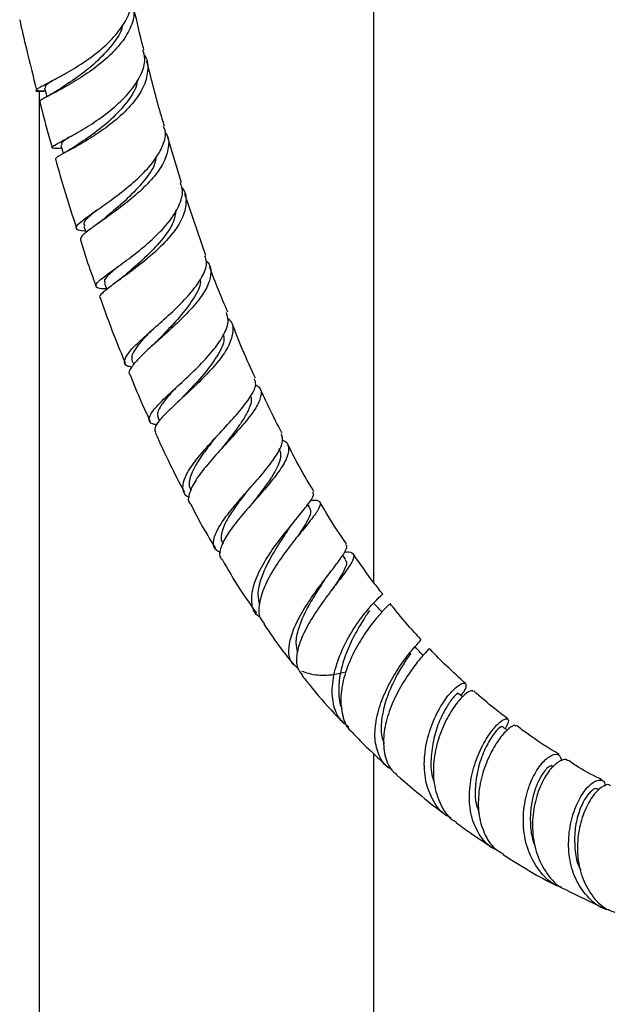
# Model space of a CAD drawing. Units: millimetres. Extents: x 3 to 3996, y 5 to 3995.
# Drawn here: x 3003 to 3074, y 2906 to 3023 of the extents above; entities that cross this region are included whole.
import ezdxf

# ---------------------------------------------------------------- set-up
doc = ezdxf.new("R2010")
doc.units = ezdxf.units.MM

msp = doc.modelspace()

# ---------------------------------------------------------------- linework, layer by layer
at = {"color": 7, "linetype": 'Continuous', "lineweight": 25}
for p, q in [((3045.36, 2956.25), (3045.36, 3347.59)), ((3005.36, 3014.94), (3005.36, 2856.12)), ((3022.37, 3003.99), (3020.76, 3009.39)), ((3008.02, 3008.1), (3008.08, 3008.1)), ((3025.31, 2995.29), (3022.79, 3002.64)), ((3016.49, 2982.7), (3016.68, 2982.27)), ((3019.58, 2975.98), (3019.77, 2975.56)), ((3037.74, 2965.2), (3037.49, 2965.56)), ((3042, 2959.02), (3041.65, 2959.52)), ((3045.36, 2856.12), (3045.36, 2935.8)), ((3072.31, 2931.52), (3072.14, 2931.61)), ((3068.54, 2919.44), (3073.03, 2917.28))]:
    msp.add_line(p, q, dxfattribs=at)
at = {"color": 7, "linetype": 'Continuous', "lineweight": 25, "flags": 128}
for points in [[(3006.02, 3015.31), (3006.21, 3014.62), (3006.31, 3014.28)], [(3007.97, 3008.49), (3008.17, 3007.81), (3008.26, 3007.47)], [(3010.71, 2998.82), (3010.96, 2998.14), (3010.99, 2998.04)], [(3013.18, 2992), (3013.43, 2991.31), (3013.45, 2991.24)]]:
    msp.add_lwpolyline(points, dxfattribs=at)
at = {"color": 7, "linetype": 'Continuous', "lineweight": 25}
for points, knots in [([(3006.12, 3014.95), (3005.93, 3014.94), (3005.25, 3014.94), (3004.96, 3015.02), (3005.3, 3015.33), (3006.54, 3015.95), (3008.41, 3016.94), (3010.65, 3018.28), (3012.88, 3019.93), (3014.79, 3021.81), (3016.03, 3023.76), (3016.53, 3025.39), (3016.27, 3026.24), (3016.18, 3026.52)], [0, 0, 0, 0, 0.0392363, 0.1414811, 0.2445217, 0.3479066, 0.4511309, 0.5537314, 0.6553484, 0.7557902, 0.8550772, 0.9533676, 1, 1, 1, 1]), ([(3016.37, 3025.62), (3016.5, 3025.27), (3016.86, 3024.36), (3016.46, 3022.68), (3015.33, 3020.74), (3013.55, 3018.87), (3011.4, 3017.2), (3009.2, 3015.81), (3007.24, 3014.75), (3005.92, 3014.07), (3005.32, 3013.75), (3005.48, 3013.7), (3005.5, 3013.69)], [0, 0, 0, 0, 0.0675918, 0.1785394, 0.2898088, 0.4017088, 0.5145146, 0.6283787, 0.7433419, 0.8592574, 0.9758353, 1, 1, 1, 1]), ([(3017.9, 3019.87), (3017.82, 3020.16), (3017.34, 3021.96), (3016.95, 3023.73), (3016.62, 3025.21)], [0, 0, 0, 0, 0.1641581, 1, 1, 1, 1]), ([(3003.05, 3023.45), (3003.31, 3022.3), (3003.95, 3019.5), (3004.66, 3016.7), (3005.07, 3015.05)], [0, 0, 0, 0, 0.413773, 1, 1, 1, 1]), ([(3015.31, 3022.8), (3015.3, 3022.77), (3015.26, 3022.01), (3014.13, 3020.42), (3012.17, 3018.28), (3009.89, 3016.52), (3008.26, 3015.47), (3007.81, 3015.15), (3007.77, 3015.12)], [0, 0, 0, 0, 0.008322, 0.247087, 0.487422, 0.729398, 0.972809, 1, 1, 1, 1]), ([(3008.08, 3008.1), (3007.86, 3008.1), (3007.14, 3008.08), (3006.8, 3008.14), (3007.1, 3008.44), (3008.28, 3009.05), (3010.07, 3010.02), (3012.23, 3011.35), (3014.42, 3012.99), (3016.32, 3014.86), (3017.6, 3016.84), (3018.15, 3018.56), (3017.88, 3019.5), (3017.78, 3019.84)], [0, 0, 0, 0, 0.0442331, 0.1442965, 0.2444635, 0.3446352, 0.4447194, 0.5446576, 0.6443943, 0.7439091, 0.8432104, 0.9423338, 1, 1, 1, 1]), ([(3017.89, 3019.3), (3017.93, 3019.25), (3018.38, 3018.67), (3018.43, 3017.32), (3017.93, 3015.36), (3016.57, 3013.38), (3014.66, 3011.52), (3012.47, 3009.9), (3010.34, 3008.59), (3008.6, 3007.65), (3007.45, 3007.06), (3007.38, 3006.91), (3007.34, 3006.84)], [0, 0, 0, 0, 0.0114527, 0.1227379, 0.2338792, 0.3449203, 0.4558986, 0.5668669, 0.6778718, 0.788953, 0.9001505, 1, 1, 1, 1]), ([(3020.36, 3010.74), (3020.18, 3011.32), (3019.39, 3013.93), (3018.75, 3016.51), (3018.25, 3018.51)], [0, 0, 0, 0, 0.224957, 1, 1, 1, 1]), ([(3006.93, 3016.16), (3006.67, 3016), (3006.04, 3015.58), (3006.09, 3015.43), (3006.12, 3015.33)], [0, 0, 0, 0, 0.40468, 1, 1, 1, 1]), ([(3017.08, 3016.21), (3017.08, 3016.11), (3017.06, 3015.29), (3015.95, 3013.63), (3014, 3011.48), (3011.76, 3009.71), (3010.18, 3008.68), (3009.76, 3008.38), (3009.74, 3008.36)], [0, 0, 0, 0, 0.030789, 0.27005, 0.509274, 0.74869, 0.988559, 1, 1, 1, 1]), ([(3004.96, 3015.02), (3004.95, 3015), (3004.93, 3014.93), (3005.33, 3014.93), (3005.89, 3014.94), (3006.12, 3014.95)], [0, 0, 0, 0, 0.249209, 0.69278, 1, 1, 1, 1]), ([(3007.78, 3015.14), (3007.35, 3014.86), (3006.77, 3014.5), (3006.26, 3014.26), (3006.14, 3014.2)], [0, 0, 0, 0, 0.757145, 1, 1, 1, 1]), ([(3005.44, 3013.68), (3005.82, 3012.22), (3006.28, 3010.39), (3006.82, 3008.56), (3006.93, 3008.19)], [0, 0, 0, 0, 0.801858, 1, 1, 1, 1]), ([(3010.93, 2998.21), (3010.89, 2998.21), (3010.28, 2998.23), (3009.82, 2998.39), (3009.75, 2998.81), (3010.49, 2999.45), (3011.65, 3000.29), (3013.18, 3001.34), (3015.34, 3002.91), (3017.45, 3004.7), (3019.2, 3006.61), (3020.25, 3008.48), (3020.61, 3009.88), (3020.31, 3010.54), (3020.24, 3010.7)], [0, 0, 0, 0, 0.008304, 0.110043, 0.213006, 0.316643, 0.367904, 0.470597, 0.573087, 0.674234, 0.773877, 0.872088, 0.969154, 1, 1, 1, 1]), ([(3008.94, 3009.42), (3008.64, 3009.22), (3007.99, 3008.78), (3008.05, 3008.62), (3008.08, 3008.52)], [0, 0, 0, 0, 0.447323, 1, 1, 1, 1]), ([(3020.4, 3010.03), (3020.45, 3009.96), (3020.89, 3009.44), (3020.9, 3008.21), (3020.37, 3006.43), (3019.03, 3004.54), (3017.18, 3002.71), (3015.08, 3001.01), (3013.04, 2999.55), (3011.38, 2998.39), (3010.34, 2997.58), (3010.32, 2997.3), (3010.32, 2997.17)], [0, 0, 0, 0, 0.016826, 0.124814, 0.23288, 0.341426, 0.450831, 0.5614, 0.673317, 0.786578, 0.900951, 1, 1, 1, 1]), ([(3009.74, 3008.36), (3009.5, 3008.21), (3009.01, 3007.89), (3008.52, 3007.62), (3008.28, 3007.49)], [0, 0, 0, 0, 0.488702, 1, 1, 1, 1]), ([(3007.32, 3006.83), (3007.71, 3005.45), (3008.48, 3002.7), (3009.4, 2999.94), (3009.85, 2998.56)], [0, 0, 0, 0, 0.501339, 1, 1, 1, 1]), ([(3019.38, 3007.11), (3019.32, 3006.79), (3019.13, 3005.76), (3017.71, 3003.9), (3015.68, 3001.81), (3013.91, 3000.35), (3013.24, 2999.77), (3013.09, 2999.64)], [0, 0, 0, 0, 0.119876, 0.384598, 0.651623, 0.92091, 1, 1, 1, 1]), ([(3013.42, 2991.32), (3013.34, 2991.32), (3012.68, 2991.32), (3012.17, 2991.46), (3012.07, 2991.86), (3012.74, 2992.47), (3013.83, 2993.29), (3015.29, 2994.32), (3017.36, 2995.87), (3019.42, 2997.66), (3021.17, 2999.57), (3022.26, 3001.48), (3022.65, 3002.99), (3022.34, 3003.73), (3022.25, 3003.96)], [0, 0, 0, 0, 0.014432, 0.113919, 0.213594, 0.313347, 0.362662, 0.462119, 0.561576, 0.660788, 0.759732, 0.85843, 0.956951, 1, 1, 1, 1]), ([(3022.44, 3003.38), (3022.45, 3003.37), (3022.88, 3002.93), (3023.01, 3001.78), (3022.69, 2999.98), (3021.49, 2998.05), (3019.73, 2996.15), (3017.67, 2994.38), (3015.63, 2992.86), (3013.9, 2991.63), (3012.87, 2990.78), (3012.46, 2990.35), (3012.65, 2990.26), (3012.65, 2990.26)], [0, 0, 0, 0, 0.000371, 0.11137, 0.222156, 0.332756, 0.44323, 0.55364, 0.664058, 0.774546, 0.885144, 0.995893, 1, 1, 1, 1]), ([(3012.28, 3000.72), (3011.99, 3000.48), (3011.13, 2999.75), (3010.56, 2999.16), (3010.79, 2998.93), (3010.85, 2998.86)], [0, 0, 0, 0, 0.269142, 0.803754, 1, 1, 1, 1]), ([(3021.72, 3000.72), (3021.65, 3000.25), (3021.48, 2999.08), (3020.02, 2997.06), (3018.02, 2994.98), (3016.3, 2993.53), (3015.67, 2992.96), (3015.54, 2992.84)], [0, 0, 0, 0, 0.170404, 0.425133, 0.679857, 0.934925, 1, 1, 1, 1]), ([(3013.04, 2999.61), (3012.76, 2999.38), (3012.4, 2999.09), (3012, 2998.83), (3011.92, 2998.77)], [0, 0, 0, 0, 0.77681, 1, 1, 1, 1]), ([(3010.3, 2997.17), (3010.62, 2996.13), (3011.2, 2994.28), (3011.88, 2992.44), (3012.18, 2991.63)], [0, 0, 0, 0, 0.56297, 1, 1, 1, 1]), ([(3016.43, 2981.97), (3016.26, 2982.01), (3015.65, 2982.14), (3015.48, 2982.67), (3015.87, 2983.47), (3016.77, 2984.49), (3018.08, 2985.71), (3020.06, 2987.44), (3022.1, 2989.31), (3023.87, 2991.2), (3025.04, 2992.97), (3025.53, 2994.36), (3025.27, 2995.02), (3025.18, 2995.25)], [0, 0, 0, 0, 0.043293, 0.151409, 0.260636, 0.314764, 0.423159, 0.53125, 0.637547, 0.741736, 0.843902, 0.944429, 1, 1, 1, 1]), ([(3014.78, 2993.97), (3014.46, 2993.69), (3013.58, 2992.92), (3013.02, 2992.32), (3013.25, 2992.09), (3013.31, 2992.04)], [0, 0, 0, 0, 0.2982, 0.824342, 1, 1, 1, 1]), ([(3025.36, 2994.62), (3025.4, 2994.59), (3025.84, 2994.23), (3025.97, 2993.26), (3025.63, 2991.73), (3024.49, 2989.98), (3022.84, 2988.14), (3020.9, 2986.31), (3018.97, 2984.61), (3017.33, 2983.1), (3016.35, 2981.93), (3015.98, 2981.25), (3016.23, 2981.06), (3016.25, 2981.04)], [0, 0, 0, 0, 0.009226, 0.114249, 0.219236, 0.324684, 0.431076, 0.538859, 0.648338, 0.759608, 0.87245, 0.98636, 1, 1, 1, 1]), ([(3027.91, 2988.54), (3027.16, 2990.32), (3026.39, 2992.12), (3025.77, 2993.94), (3025.76, 2993.96)], [0, 0, 0, 0, 0.987684, 1, 1, 1, 1]), ([(3015.49, 2992.82), (3015.3, 2992.66), (3014.91, 2992.34), (3014.49, 2992.04), (3014.27, 2991.88)], [0, 0, 0, 0, 0.4909617, 1, 1, 1, 1]), ([(3024.61, 2992.45), (3024.63, 2992.35), (3024.73, 2991.68), (3023.83, 2990.1), (3022.22, 2987.93), (3020.56, 2986.22), (3019.8, 2985.41), (3019.62, 2985.22)], [0, 0, 0, 0, 0.050614, 0.334113, 0.620638, 0.910527, 1, 1, 1, 1]), ([(3012.68, 2990.27), (3013.21, 2988.75), (3014.13, 2986.13), (3015.22, 2983.53), (3015.68, 2982.44)], [0, 0, 0, 0, 0.580735, 1, 1, 1, 1]), ([(3019.45, 2975.09), (3019.26, 2975.12), (3018.64, 2975.22), (3018.43, 2975.72), (3018.76, 2976.48), (3019.57, 2977.46), (3020.78, 2978.65), (3022.64, 2980.34), (3024.6, 2982.2), (3026.34, 2984.11), (3027.56, 2985.94), (3028.11, 2987.44), (3027.85, 2988.18), (3027.75, 2988.48)], [0, 0, 0, 0, 0.0448531, 0.1496956, 0.2546564, 0.3065495, 0.4111664, 0.515762, 0.6200255, 0.723948, 0.8275357, 0.9308578, 1, 1, 1, 1]), ([(3027.9, 2987.82), (3028.03, 2987.7), (3028.55, 2987.22), (3028.6, 2986.06), (3028.05, 2984.4), (3026.74, 2982.54), (3024.98, 2980.64), (3023.04, 2978.81), (3021.22, 2977.15), (3019.85, 2975.77), (3019.09, 2974.75), (3019.22, 2974.36), (3019.27, 2974.19)], [0, 0, 0, 0, 0.037815, 0.147656, 0.257246, 0.366633, 0.475892, 0.585076, 0.694271, 0.803543, 0.912986, 1, 1, 1, 1]), ([(3031.24, 2980.64), (3030.71, 2981.78), (3029.69, 2983.94), (3028.85, 2986.14), (3028.45, 2987.18)], [0, 0, 0, 0, 0.525556, 1, 1, 1, 1]), ([(3018.76, 2986.29), (3018.41, 2985.94), (3017.65, 2985.14), (3016.87, 2984.18), (3016.37, 2983.3), (3016.45, 2982.9), (3016.49, 2982.7)], [0, 0, 0, 0, 0.212643, 0.476429, 0.74081, 1, 1, 1, 1]), ([(3027.4, 2985.82), (3027.43, 2985.66), (3027.58, 2984.94), (3026.72, 2983.31), (3025.14, 2981.14), (3023.53, 2979.45), (3022.8, 2978.65), (3022.64, 2978.48)], [0, 0, 0, 0, 0.081272, 0.361027, 0.640477, 0.920097, 1, 1, 1, 1]), ([(3019.58, 2985.19), (3019.43, 2985.04), (3019.22, 2984.82), (3018.96, 2984.59), (3018.88, 2984.52)], [0, 0, 0, 0, 0.690431, 1, 1, 1, 1]), ([(3016.25, 2981.04), (3016.68, 2979.96), (3017.41, 2978.11), (3018.27, 2976.29), (3018.63, 2975.53)], [0, 0, 0, 0, 0.583809, 1, 1, 1, 1]), ([(3022.04, 2979.83), (3021.6, 2979.36), (3020.74, 2978.46), (3019.92, 2977.4), (3019.46, 2976.55), (3019.55, 2976.17), (3019.6, 2975.98)], [0, 0, 0, 0, 0.265772, 0.516898, 0.768613, 1, 1, 1, 1]), ([(3023.35, 2966.41), (3023.32, 2966.42), (3022.8, 2966.58), (3022.5, 2967.27), (3022.57, 2968.31), (3023.2, 2969.61), (3024.25, 2971.1), (3026, 2973.08), (3027.9, 2975.09), (3029.61, 2977), (3030.81, 2978.64), (3031.39, 2979.86), (3031.19, 2980.38), (3031.12, 2980.58)], [0, 0, 0, 0, 0.006907, 0.118468, 0.231712, 0.287956, 0.400386, 0.512407, 0.621952, 0.728487, 0.832194, 0.933692, 1, 1, 1, 1]), ([(3031.23, 2979.86), (3031.39, 2979.77), (3031.9, 2979.48), (3031.98, 2978.64), (3031.47, 2977.33), (3030.3, 2975.71), (3028.7, 2973.89), (3026.91, 2971.96), (3025.22, 2970.04), (3023.88, 2968.25), (3023.25, 2966.77), (3023.11, 2965.88), (3023.43, 2965.63), (3023.44, 2965.62)], [0, 0, 0, 0, 0.043781, 0.144857, 0.246009, 0.347804, 0.450812, 0.55563, 0.662703, 0.772177, 0.883721, 0.996637, 1, 1, 1, 1]), ([(3022.6, 2978.45), (3022.5, 2978.35), (3022.31, 2978.14), (3022.08, 2977.93), (3021.97, 2977.83)], [0, 0, 0, 0, 0.497006, 1, 1, 1, 1]), ([(3030.65, 2978.49), (3030.68, 2978.37), (3030.8, 2977.95), (3030.5, 2977.02), (3029.81, 2975.74), (3028.8, 2974.31), (3027.87, 2973.12), (3027.34, 2972.44), (3027.2, 2972.26)], [0, 0, 0, 0, 0.093346, 0.298315, 0.504944, 0.713575, 0.924462, 1, 1, 1, 1]), ([(3034.43, 2974.03), (3033.86, 2975.11), (3032.94, 2976.85), (3032.15, 2978.63), (3031.84, 2979.32)], [0, 0, 0, 0, 0.61858, 1, 1, 1, 1]), ([(3019.25, 2974.18), (3019.82, 2972.91), (3020.9, 2970.49), (3022.16, 2968.13), (3022.75, 2967.02)], [0, 0, 0, 0, 0.527772, 1, 1, 1, 1]), ([(3027.07, 2959.83), (3026.88, 2959.91), (3026.29, 2960.16), (3026.11, 2961.03), (3026.53, 2962.4), (3027.67, 2964.12), (3029.25, 2966.04), (3031.03, 2968.04), (3032.7, 2969.97), (3033.94, 2971.7), (3034.6, 2973.08), (3034.42, 2973.7), (3034.34, 2973.98)], [0, 0, 0, 0, 0.05066, 0.159227, 0.267815, 0.376223, 0.484308, 0.59198, 0.699151, 0.805837, 0.912089, 1, 1, 1, 1]), ([(3026.46, 2973.57), (3026.2, 2973.24), (3025.53, 2972.39), (3024.58, 2971.08), (3023.74, 2969.7), (3023.31, 2968.52), (3023.24, 2967.69), (3023.5, 2967.36), (3023.58, 2967.26)], [0, 0, 0, 0, 0.1247676, 0.3203667, 0.5174827, 0.715591, 0.9138775, 1, 1, 1, 1]), ([(3034.43, 2973.29), (3034.54, 2973.24), (3035.08, 2973.01), (3035.28, 2972.23), (3034.97, 2970.93), (3033.9, 2969.29), (3032.37, 2967.43), (3030.62, 2965.45), (3028.96, 2963.51), (3027.64, 2961.72), (3026.98, 2960.24), (3026.84, 2959.33), (3027.17, 2959.06), (3027.22, 2959.03)], [0, 0, 0, 0, 0.027779, 0.134404, 0.240686, 0.346728, 0.452611, 0.558437, 0.664268, 0.770191, 0.876265, 0.982602, 1, 1, 1, 1]), ([(3038.22, 2967.1), (3037.51, 2968.28), (3036.41, 2970.12), (3035.45, 2972.03), (3035.11, 2972.7)], [0, 0, 0, 0, 0.646001, 1, 1, 1, 1]), ([(3027.19, 2972.25), (3027.17, 2972.23), (3027.15, 2972.2), (3027.11, 2972.16), (3027.1, 2972.15)], [0, 0, 0, 0, 0.615339, 1, 1, 1, 1]), ([(3034.04, 2972.25), (3034.13, 2972), (3034.33, 2971.49), (3034.05, 2970.43), (3033.39, 2969.16), (3032.42, 2967.75), (3031.52, 2966.58), (3031, 2965.9), (3030.87, 2965.72)], [0, 0, 0, 0, 0.171455, 0.362141, 0.552514, 0.742744, 0.933067, 1, 1, 1, 1]), ([(3030.13, 2967.03), (3029.88, 2966.7), (3029.23, 2965.87), (3028.31, 2964.57), (3027.51, 2963.21), (3027.12, 2962.05), (3027.07, 2961.27), (3027.32, 2960.96), (3027.39, 2960.89)], [0, 0, 0, 0, 0.128515, 0.327589, 0.527383, 0.72795, 0.929074, 1, 1, 1, 1]), ([(3031.79, 2952.11), (3031.68, 2952.17), (3031.08, 2952.52), (3030.72, 2953.7), (3030.82, 2955.57), (3031.73, 2957.8), (3033.18, 2960.13), (3034.87, 2962.35), (3036.46, 2964.26), (3037.64, 2965.72), (3038.26, 2966.66), (3038.15, 2966.93), (3038.1, 2967.03)], [0, 0, 0, 0, 0.025897, 0.143962, 0.263586, 0.383121, 0.500796, 0.614969, 0.724926, 0.830927, 0.934064, 1, 1, 1, 1]), ([(3023.47, 2965.64), (3023.84, 2964.9), (3024.76, 2963.08), (3025.83, 2961.35), (3026.46, 2960.33)], [0, 0, 0, 0, 0.409593, 1, 1, 1, 1]), ([(3030.86, 2965.72), (3030.85, 2965.71), (3030.83, 2965.68), (3030.8, 2965.65), (3030.79, 2965.64)], [0, 0, 0, 0, 0.499948, 1, 1, 1, 1]), ([(3037.82, 2966.09), (3038.09, 2966.1), (3038.77, 2966.12), (3039.06, 2965.75), (3038.77, 2964.95), (3037.85, 2963.7), (3036.5, 2962.06), (3034.95, 2960.11), (3033.44, 2957.96), (3032.23, 2955.75), (3031.61, 2953.71), (3031.58, 2952.16), (3032.09, 2951.55), (3032.27, 2951.34)], [0, 0, 0, 0, 0.062265, 0.155151, 0.247977, 0.341257, 0.435599, 0.531737, 0.630388, 0.732026, 0.836489, 0.943089, 1, 1, 1, 1]), ([(3042.1, 2960.86), (3041.18, 2962.22), (3040.08, 2963.84), (3039.11, 2965.55), (3038.95, 2965.83)], [0, 0, 0, 0, 0.83564, 1, 1, 1, 1]), ([(3037.68, 2965.17), (3037.77, 2965), (3037.95, 2964.61), (3037.36, 2963.43), (3036.69, 2962.4), (3036.26, 2961.74), (3036.24, 2961.71)], [0, 0, 0, 0, 0.285379, 0.632506, 0.98472, 1, 1, 1, 1]), ([(3035.05, 2962.44), (3035.21, 2962.67), (3035.48, 2963.07), (3035.83, 2963.5), (3035.99, 2963.69)], [0, 0, 0, 0, 0.5604636, 1, 1, 1, 1]), ([(3035.06, 2962.45), (3034.76, 2962), (3034.02, 2960.89), (3032.82, 2958.91), (3031.86, 2956.77), (3031.39, 2954.91), (3031.62, 2954), (3031.72, 2953.61)], [0, 0, 0, 0, 0.155368, 0.375727, 0.599595, 0.82581, 1, 1, 1, 1]), ([(3036.31, 2946.01), (3036.04, 2946.21), (3035.36, 2946.73), (3035.12, 2948.16), (3035.49, 2950.07), (3036.5, 2952.25), (3037.91, 2954.47), (3039.46, 2956.57), (3040.88, 2958.38), (3041.85, 2959.75), (3042.26, 2960.56), (3042.06, 2960.74), (3042, 2960.79)], [0, 0, 0, 0, 0.0750253, 0.1870055, 0.2987929, 0.4101692, 0.5210463, 0.6313057, 0.7409335, 0.8499201, 0.9583615, 1, 1, 1, 1]), ([(3041.84, 2959.87), (3042.01, 2959.89), (3042.66, 2959.94), (3043.04, 2959.65), (3042.93, 2958.91), (3042.11, 2957.67), (3040.83, 2956), (3039.31, 2954.01), (3037.85, 2951.84), (3036.69, 2949.66), (3036.09, 2947.67), (3036.08, 2946.12), (3036.6, 2945.5), (3036.82, 2945.24)], [0, 0, 0, 0, 0.035688, 0.135661, 0.235294, 0.334696, 0.433981, 0.533212, 0.632448, 0.731751, 0.831212, 0.930952, 1, 1, 1, 1]), ([(3046.44, 2954.87), (3046.1, 2955.3), (3044.88, 2956.82), (3043.75, 2958.45), (3042.93, 2959.63)], [0, 0, 0, 0, 0.281644, 1, 1, 1, 1]), ([(3027.23, 2959.03), (3027.92, 2957.83), (3029.19, 2955.6), (3030.67, 2953.54), (3031.34, 2952.6)], [0, 0, 0, 0, 0.543958, 1, 1, 1, 1]), ([(3041.93, 2958.98), (3042.01, 2958.89), (3042.21, 2958.64), (3041.9, 2957.82), (3041.24, 2956.66), (3040.58, 2955.68), (3040.29, 2955.24)], [0, 0, 0, 0, 0.174907, 0.465679, 0.755826, 1, 1, 1, 1]), ([(3039.41, 2956.43), (3039.5, 2956.57), (3039.68, 2956.83), (3039.89, 2957.11), (3040, 2957.25)], [0, 0, 0, 0, 0.495971, 1, 1, 1, 1]), ([(3039.41, 2956.44), (3039.36, 2956.36), (3038.97, 2955.76), (3038.1, 2954.43), (3037.05, 2952.56), (3036.3, 2950.71), (3035.95, 2949.09), (3036.16, 2948.28), (3036.25, 2947.92)], [0, 0, 0, 0, 0.031999, 0.231111, 0.431261, 0.63254, 0.834891, 1, 1, 1, 1]), ([(3042.39, 2938.97), (3041.98, 2939.29), (3041.03, 2940.06), (3040.38, 2942.01), (3040.37, 2944.49), (3041.1, 2947.2), (3042.34, 2949.8), (3043.79, 2951.99), (3045.15, 2953.62), (3046.06, 2954.55), (3046.5, 2954.9), (3046.41, 2954.84), (3046.4, 2954.83)], [0, 0, 0, 0, 0.0887844, 0.2081833, 0.3290597, 0.4494393, 0.5670118, 0.6799268, 0.7875658, 0.890865, 0.991433, 1, 1, 1, 1]), ([(3047.25, 2953.68), (3047.24, 2953.66), (3047.22, 2953.63), (3046.5, 2952.94), (3045.39, 2951.67), (3044.07, 2949.86), (3042.79, 2947.64), (3041.8, 2945.16), (3041.31, 2942.61), (3041.57, 2940.33), (3042.12, 2938.85), (3042.77, 2938.41), (3042.85, 2938.35)], [0, 0, 0, 0, 0.074535, 0.179348, 0.285193, 0.392974, 0.503827, 0.618605, 0.737469, 0.859568, 0.983323, 1, 1, 1, 1]), ([(3046.29, 2952.78), (3046.12, 2952.96), (3045.81, 2953.29), (3045.5, 2953.62), (3045.34, 2953.77)], [0, 0, 0, 0, 0.521802, 1, 1, 1, 1]), ([(3051.04, 2949.42), (3050.78, 2949.7), (3049.75, 2950.8), (3048.5, 2952.24), (3047.56, 2953.45), (3047.33, 2953.74)], [0, 0, 0, 0, 0.20299, 0.810024, 1, 1, 1, 1]), ([(3044.84, 2952.89), (3044.61, 2952.54), (3044.11, 2951.79), (3043.03, 2949.99), (3042.01, 2947.8), (3041.28, 2945.42), (3041.13, 2943.19), (3041.24, 2941.74), (3041.57, 2941.21), (3041.57, 2941.2)], [0, 0, 0, 0, 0.146165, 0.313838, 0.485061, 0.65933, 0.827782, 0.997183, 1, 1, 1, 1]), ([(3032.23, 2951.31), (3032.91, 2950.29), (3034.06, 2948.58), (3035.33, 2947), (3035.84, 2946.37)], [0, 0, 0, 0, 0.594849, 1, 1, 1, 1]), ([(3047.56, 2933.91), (3047.45, 2933.96), (3046.72, 2934.28), (3045.94, 2935.53), (3045.4, 2937.55), (3045.61, 2939.98), (3046.39, 2942.5), (3047.57, 2944.88), (3048.9, 2946.9), (3050.08, 2948.38), (3050.91, 2949.25), (3050.97, 2949.34), (3051, 2949.38)], [0, 0, 0, 0, 0.021268, 0.133448, 0.245592, 0.357466, 0.468852, 0.579588, 0.6896, 0.798837, 0.907335, 1, 1, 1, 1]), ([(3049.78, 2947.82), (3049.63, 2947.59), (3049.27, 2947.07), (3048.41, 2945.71), (3047.47, 2943.93), (3046.68, 2941.89), (3046.25, 2939.81), (3046.19, 2938.13), (3046.49, 2937.33), (3046.59, 2937.07)], [0, 0, 0, 0, 0.118274, 0.277476, 0.437428, 0.598316, 0.76016, 0.922973, 1, 1, 1, 1]), ([(3051.92, 2948.3), (3051.94, 2948.31), (3051.99, 2948.32), (3051.38, 2947.7), (3050.32, 2946.45), (3049.02, 2944.62), (3047.78, 2942.38), (3046.85, 2939.93), (3046.42, 2937.49), (3046.68, 2935.35), (3047.28, 2933.92), (3047.96, 2933.48), (3048.11, 2933.38)], [0, 0, 0, 0, 0.059719, 0.173004, 0.286168, 0.399304, 0.51249, 0.625822, 0.739416, 0.853429, 0.967941, 1, 1, 1, 1]), ([(3051.21, 2947.61), (3051.05, 2947.78), (3050.72, 2948.13), (3050.39, 2948.47), (3050.23, 2948.64)], [0, 0, 0, 0, 0.5, 1, 1, 1, 1]), ([(3056.31, 2944.19), (3055.57, 2944.87), (3054.16, 2946.17), (3052.73, 2947.59), (3052.05, 2948.33), (3052.01, 2948.38)], [0, 0, 0, 0, 0.5137961, 0.9672568, 1, 1, 1, 1]), ([(3042.04, 2945.54), (3041.55, 2945.43), (3040.24, 2945.13), (3038.33, 2945.09), (3037.29, 2945.46), (3036.78, 2945.64)], [0, 0, 0, 0, 0.230521, 0.62725, 1, 1, 1, 1]), ([(3036.76, 2945.2), (3037.05, 2944.83), (3038.3, 2943.23), (3039.98, 2941.31), (3041.4, 2939.82), (3041.78, 2939.42)], [0, 0, 0, 0, 0.180378, 0.782394, 1, 1, 1, 1]), ([(3054.6, 2928.15), (3054.42, 2928.23), (3053.52, 2928.63), (3052.41, 2930.11), (3051.47, 2932.48), (3051.32, 2935.28), (3051.84, 2938.12), (3052.86, 2940.67), (3054.11, 2942.65), (3055.28, 2943.88), (3056.15, 2944.35), (3056.46, 2944.08), (3056.34, 2943.47), (3055.89, 2942.91), (3055.76, 2942.75)], [0, 0, 0, 0, 0.023617, 0.122667, 0.223084, 0.323846, 0.423668, 0.52127, 0.615705, 0.706781, 0.79508, 0.881519, 0.96694, 1, 1, 1, 1]), ([(3057.23, 2943.22), (3057.18, 2943.28), (3057.03, 2943.43), (3056.25, 2942.93), (3055.15, 2941.75), (3053.99, 2939.9), (3053.02, 2937.54), (3052.45, 2934.88), (3052.48, 2932.16), (3053.25, 2929.75), (3054.23, 2928.18), (3055.09, 2927.73), (3055.24, 2927.65)], [0, 0, 0, 0, 0.063578, 0.169664, 0.276925, 0.386138, 0.498038, 0.613068, 0.731089, 0.851373, 0.972842, 1, 1, 1, 1]), ([(3061.38, 2939.98), (3060.85, 2940.37), (3059.48, 2941.4), (3058.14, 2942.58), (3057.31, 2943.31)], [0, 0, 0, 0, 0.385382, 1, 1, 1, 1]), ([(3055.4, 2942.91), (3055.4, 2942.94), (3055.44, 2943.08), (3054.95, 2942.66), (3054.2, 2941.67), (3053.31, 2940.03), (3052.54, 2937.9), (3052.17, 2935.47), (3052.16, 2933.51), (3052.51, 2932.57), (3052.6, 2932.36)], [0, 0, 0, 0, 0.038194, 0.182498, 0.328855, 0.47762, 0.628823, 0.789418, 0.951726, 1, 1, 1, 1]), ([(3055.99, 2942.58), (3055.99, 2942.58), (3055.81, 2942.71), (3055.64, 2942.85), (3055.46, 2942.98)], [0, 0, 0, 0, 0.0085438, 1, 1, 1, 1]), ([(3060.05, 2924.33), (3059.96, 2924.37), (3059.15, 2924.64), (3058.06, 2925.9), (3057.18, 2927.66), (3056.77, 2929.71), (3056.77, 2931.92), (3057.36, 2934.56), (3058.36, 2936.9), (3059.52, 2938.69), (3060.6, 2939.78), (3061.33, 2940.1), (3061.58, 2939.75), (3061.23, 2939.1), (3061.06, 2938.79)], [0, 0, 0, 0, 0.01283, 0.109587, 0.20632, 0.254062, 0.350113, 0.446104, 0.541621, 0.636589, 0.730988, 0.824869, 0.918349, 1, 1, 1, 1]), ([(3060.67, 2939.01), (3060.59, 2939.02), (3060.43, 2939.03), (3059.66, 2938.18), (3058.75, 2936.66), (3057.91, 2934.57), (3057.47, 2932.17), (3057.45, 2930.09), (3057.84, 2929.04), (3057.97, 2928.7)], [0, 0, 0, 0, 0.132391, 0.289439, 0.446959, 0.605184, 0.764241, 0.924208, 1, 1, 1, 1]), ([(3062.34, 2939.08), (3062.31, 2939.13), (3062.22, 2939.31), (3061.5, 2938.88), (3060.44, 2937.74), (3059.28, 2935.89), (3058.33, 2933.55), (3057.81, 2930.93), (3057.86, 2928.32), (3058.61, 2926.03), (3059.64, 2924.48), (3060.56, 2924.02), (3060.82, 2923.89)], [0, 0, 0, 0, 0.043718, 0.157326, 0.270837, 0.384354, 0.49797, 0.611759, 0.725811, 0.840202, 0.955031, 1, 1, 1, 1]), ([(3061.31, 2938.6), (3061.29, 2938.62), (3061.08, 2938.77), (3060.88, 2938.93), (3060.7, 2939.06)], [0, 0, 0, 0, 0.140519, 1, 1, 1, 1]), ([(3067.51, 2935.72), (3066.22, 2936.51), (3064.52, 2937.56), (3062.83, 2938.87), (3062.42, 2939.19)], [0, 0, 0, 0, 0.755145, 1, 1, 1, 1]), ([(3042.82, 2938.32), (3042.98, 2938.15), (3043.77, 2937.31), (3045.12, 2936.02), (3046.36, 2934.83), (3046.95, 2934.3), (3047.01, 2934.26)], [0, 0, 0, 0, 0.119086, 0.584121, 0.961789, 1, 1, 1, 1]), ([(3067.81, 2919.87), (3067.63, 2919.92), (3066.65, 2920.22), (3065.24, 2921.59), (3064.07, 2923.48), (3063.38, 2925.69), (3063.13, 2928.07), (3063.52, 2930.85), (3064.42, 2933.22), (3065.57, 2934.91), (3066.69, 2935.75), (3067.57, 2935.8), (3067.74, 2935.24), (3067.82, 2934.97)], [0, 0, 0, 0, 0.0230589, 0.1299053, 0.2379954, 0.2916225, 0.3989434, 0.5059066, 0.6106906, 0.7127525, 0.8121345, 0.9093024, 1, 1, 1, 1]), ([(3068.5, 2935), (3068.5, 2935), (3068.37, 2935.23), (3067.69, 2935.04), (3066.66, 2934.28), (3065.55, 2932.68), (3064.68, 2930.47), (3064.25, 2927.84), (3064.4, 2925.54), (3064.97, 2923.35), (3066.02, 2921.4), (3067.36, 2919.91), (3068.36, 2919.56), (3068.56, 2919.48)], [0, 0, 0, 0, 0.000896, 0.108785, 0.217518, 0.327688, 0.439861, 0.554385, 0.671313, 0.730152, 0.849076, 0.969582, 1, 1, 1, 1]), ([(3072.68, 2932.66), (3071.74, 2933.13), (3070.36, 2933.82), (3068.98, 2934.75), (3068.53, 2935.05)], [0, 0, 0, 0, 0.679151, 1, 1, 1, 1]), ([(3066.8, 2934.28), (3066.7, 2934.33), (3066.43, 2934.47), (3065.64, 2933.66), (3064.92, 2932.35), (3064.39, 2930.86), (3064.07, 2929.12), (3064.06, 2927.25), (3064.24, 2925.76), (3064.54, 2925.01), (3064.62, 2924.83)], [0, 0, 0, 0, 0.123243, 0.310995, 0.438201, 0.56674, 0.696561, 0.827474, 0.959266, 1, 1, 1, 1]), ([(3048.06, 2933.32), (3048.22, 2933.17), (3049.12, 2932.37), (3050.95, 2930.85), (3052.8, 2929.35), (3053.91, 2928.54), (3054.09, 2928.41)], [0, 0, 0, 0, 0.081991, 0.454473, 0.914157, 1, 1, 1, 1]), ([(3073.55, 2917.12), (3073.41, 2917.15), (3072.46, 2917.33), (3071.03, 2918.49), (3069.77, 2920.17), (3068.96, 2922.19), (3068.56, 2924.42), (3068.74, 2927.13), (3069.45, 2929.56), (3070.49, 2931.41), (3071.62, 2932.53), (3072.52, 2932.75), (3073.03, 2932.47), (3072.99, 2931.99), (3072.99, 2931.92)], [0, 0, 0, 0, 0.018597, 0.1211963, 0.2238363, 0.2745489, 0.3766978, 0.4788186, 0.5805169, 0.681739, 0.7824661, 0.8827518, 0.9826999, 1, 1, 1, 1]), ([(3072.09, 2931.54), (3072.03, 2931.59), (3071.85, 2931.72), (3071.23, 2931.29), (3070.46, 2930.26), (3069.78, 2928.67), (3069.35, 2926.68), (3069.35, 2924.51), (3069.61, 2922.82), (3070.03, 2922.04), (3070.11, 2921.89)], [0, 0, 0, 0, 0.077324, 0.223915, 0.370714, 0.517935, 0.665673, 0.814003, 0.962966, 1, 1, 1, 1]), ([(3073.64, 2931.96), (3073.58, 2932.01), (3073.36, 2932.25), (3072.54, 2931.86), (3071.44, 2930.73), (3070.42, 2928.82), (3069.76, 2926.39), (3069.63, 2923.71), (3070.15, 2921.07), (3071.36, 2918.83), (3072.77, 2917.36), (3073.85, 2916.99), (3074.16, 2916.88)], [0, 0, 0, 0, 0.0351022, 0.1494283, 0.2636474, 0.3778561, 0.4921415, 0.6065972, 0.7212895, 0.8362883, 0.951622, 1, 1, 1, 1]), ([(3055.21, 2927.59), (3055.78, 2927.17), (3057.25, 2926.08), (3058.74, 2925.12), (3059.66, 2924.54)], [0, 0, 0, 0, 0.386687, 1, 1, 1, 1]), ([(3060.76, 2923.81), (3060.8, 2923.78), (3062.94, 2922.37), (3065.16, 2921.06), (3067.35, 2920.01), (3067.42, 2919.98)], [0, 0, 0, 0, 0.016526, 0.96916, 1, 1, 1, 1])]:
    msp.add_open_spline(points, degree=3, knots=knots, dxfattribs=at)

doc.saveas('drawing.dxf')
